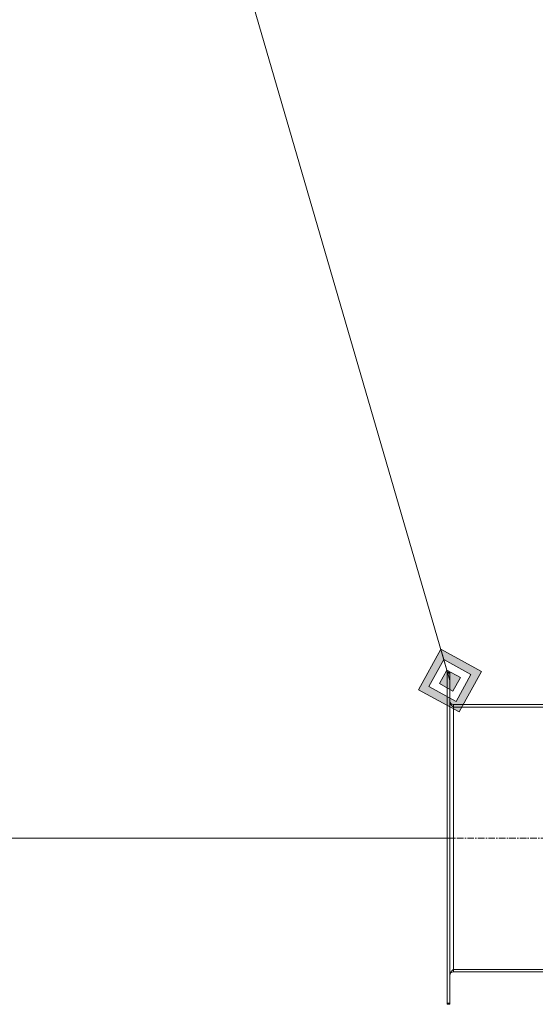
# Model space of a CAD drawing. Units: millimetres. Extents: x 0 to 21907, y -7 to 14850.
# Drawn here: x 8991 to 9582, y 11536 to 12662 of the extents above; entities that cross this region are included whole.
import ezdxf

# ---------------------------------------------------------------- set-up
doc = ezdxf.new("R2010")
doc.units = ezdxf.units.MM
doc.linetypes.add('K5LT_AXLED', pattern=[12, 7.5, -1.5, 1.5, -1.5])
doc.linetypes.add('K5LT_THIN', pattern=[0])
for name, color, linetype, true_color in [('DIM', 6, 'Continuous', 0xff00ff), ('FOR', 7, 'Continuous', 0xffffff), ('OSI', 2, 'Continuous', 0xffff00), ('R', 1, 'Continuous', 0xff0000), ('WELDING', 7, 'Continuous', 0xffffff)]:
    doc.layers.add(name, color=color, linetype=linetype, true_color=true_color)

msp = doc.modelspace()

# ---------------------------------------------------------------- hatches: boundary and pattern name
at = {"layer": 'FOR'}
h = msp.add_hatch(color=7, dxfattribs=at)
h.paths.add_polyline_path([(9494.3, 11870.3), (9519.8, 11916.8), (9473.3, 11942.3), (9447.8, 11895.8)])
h.paths.add_polyline_path([(9490.8, 11882.3), (9507.8, 11913.3), (9476.8, 11930.3), (9459.8, 11899.3)])
h.paths.add_polyline_path([(9487.3, 11894.3), (9495.8, 11909.8), (9480.3, 11918.3), (9471.8, 11902.8)])

# ---------------------------------------------------------------- linework, layer by layer
at = {"layer": 'DIM', "color": 7, "linetype": 'K5LT_THIN', "lineweight": 18}
msp.add_line((9483.8, 11725.8), (8373.4, 11725.8), dxfattribs=at)
at = {"layer": 'FOR', "color": 7, "linetype": 'K5LT_THIN', "lineweight": 18}
for p, q in [((9036.7, 13439.5), (9483.8, 11906.3)), ((9473.3, 11942.3), (9447.8, 11895.8)), ((9476.8, 11930.3), (9473.3, 11942.3)), ((9519.8, 11916.8), (9473.3, 11942.3)), ((9476.8, 11930.3), (9459.8, 11899.3)), ((9480.3, 11918.3), (9476.8, 11930.3)), ((9507.8, 11913.3), (9476.8, 11930.3)), ((9480.3, 11918.3), (9471.8, 11902.8)), ((9495.8, 11909.8), (9480.3, 11918.3)), ((9487.3, 11894.3), (9495.8, 11909.8)), ((9490.8, 11882.3), (9507.8, 11913.3)), ((9494.3, 11870.3), (9519.8, 11916.8)), ((9459.8, 11899.3), (9490.8, 11882.3)), ((9471.8, 11902.8), (9487.3, 11894.3)), ((9447.8, 11895.8), (9494.3, 11870.3))]:
    msp.add_line(p, q, dxfattribs=at)
at = {"layer": 'OSI', "color": 30, "linetype": 'K5LT_AXLED', "lineweight": 18, "true_color": 0xff8000}
msp.add_line((9383.8, 11725.8), (9726.6, 11725.8), dxfattribs=at)
at = {"layer": 'R', "color": 7, "linetype": 'K5LT_THIN', "lineweight": 18}
for p, q in [((9480.8, 11915.8), (9483.8, 11915.8)), ((9480.8, 11915.8), (9480.8, 11914.6)), ((9480.8, 11914.6), (9480.8, 11537)), ((9480.8, 11914.6), (9483.8, 11914.6)), ((9483.8, 11915.8), (9483.8, 11914.6)), ((9483.8, 11914.6), (9483.8, 11537)), ((9626.8, 11878.8), (9487.8, 11878.8)), ((9487.8, 11878.8), (9487.8, 11875.8)), ((9487.8, 11875.8), (9626.8, 11875.8)), ((9487.8, 11875.8), (9487.8, 11575.8)), ((9487.8, 11575.8), (9487.8, 11572.8)), ((9487.8, 11575.8), (9626.8, 11575.8)), ((9626.8, 11572.8), (9487.8, 11572.8)), ((9480.8, 11537), (9480.8, 11535.8)), ((9480.8, 11537), (9483.8, 11537)), ((9480.8, 11535.8), (9483.8, 11535.8)), ((9483.8, 11537), (9483.8, 11535.8))]:
    msp.add_line(p, q, dxfattribs=at)
for centre, start, end in [((9487.8, 11882.8), 180, 270), ((9487.8, 11568.8), 90, 180)]:
    msp.add_arc(centre, 4, start, end, dxfattribs=at)
at = {"layer": 'WELDING', "color": 7, "linetype": 'K5LT_THIN', "lineweight": 18}
for points in [[(9487.8, 11875.8), (9487.6, 11875.9), (9487.3, 11876.2), (9486.9, 11876.6), (9486.4, 11877), (9486, 11877.4), (9485.6, 11877.9), (9485.3, 11878.3), (9484.9, 11878.7), (9484.6, 11879.1), (9484.4, 11879.5), (9484.1, 11879.9), (9484, 11880.3), (9483.8, 11880.7), (9483.8, 11881.2), (9483.8, 11881.4), (9483.8, 11881.6)], [(9483.8, 11570), (9483.8, 11570.1), (9483.8, 11570.4), (9483.8, 11570.8), (9484, 11571.2), (9484.1, 11571.7), (9484.4, 11572.1), (9484.6, 11572.5), (9484.9, 11572.9), (9485.3, 11573.3), (9485.6, 11573.7), (9486, 11574.1), (9486.4, 11574.5), (9486.9, 11575), (9487.3, 11575.4), (9487.6, 11575.6), (9487.8, 11575.8)]]:
    msp.add_open_spline(points, degree=3, dxfattribs=at)

doc.saveas('drawing.dxf')
